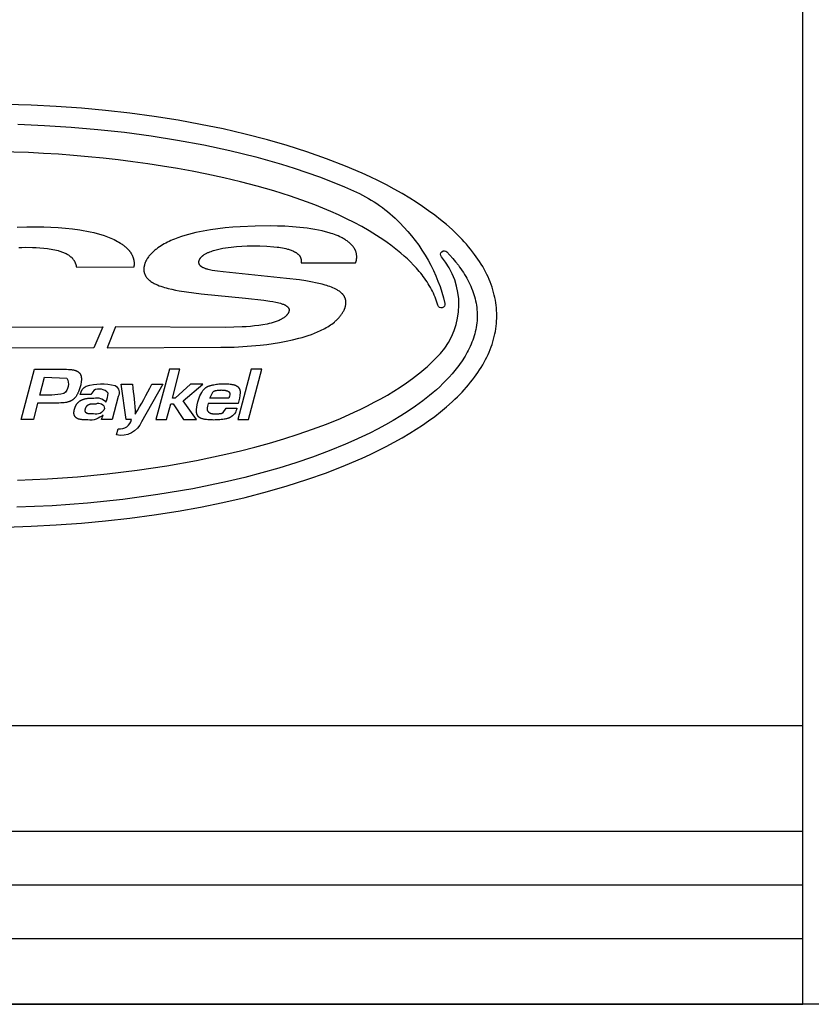
# Model space of a CAD drawing. Extents: x -629 to 2872, y -441 to 1702.
# Drawn here: x 1169 to 1216, y 116 to 175 of the extents above; entities that cross this region are included whole.
import ezdxf

# ---------------------------------------------------------------- set-up
doc = ezdxf.new("R2010")
doc.units = 0
doc.header["$LTSCALE"] = 46.255
doc.layers.add('FISHER___PAYKEL', color=7, linetype='CONTINUOUS')

msp = doc.modelspace()

# ---------------------------------------------------------------- linework, layer by layer
at = {"layer": 'FISHER___PAYKEL', "linetype": 'CONTINUOUS'}
for p, q in [((0, 132.719), (1216, 132.719)), ((0, 126.419), (1216, 126.419)), ((0, 123.219), (1216, 123.219)), ((0, 120.019), (1216, 120.019))]:
    msp.add_line(p, q, dxfattribs=at)
at = {"layer": 'FISHER___PAYKEL', "color": 5}
msp.add_line((2872.427, 116.089), (-629.269, 116.089), dxfattribs=at)
at = {"layer": 'FISHER___PAYKEL', "linetype": 'CONTINUOUS'}
for points in [[(0, 328.889), (0, 116.089), (1216, 116.089), (1216, 328.889)], [(1181.32, 155.257), (1181.711, 155.262), (1182.101, 155.275), (1182.88, 155.319), (1183.658, 155.389), (1184.045, 155.434), (1184.432, 155.488), (1184.817, 155.549), (1185.201, 155.621), (1185.583, 155.703), (1185.961, 155.797), (1186.15, 155.849), (1186.337, 155.904), (1186.523, 155.964), (1186.707, 156.029), (1186.89, 156.098), (1187.07, 156.172), (1187.248, 156.252), (1187.336, 156.295), (1187.424, 156.339), (1187.51, 156.385), (1187.595, 156.433), (1187.679, 156.482), (1187.762, 156.534), (1187.844, 156.588), (1187.923, 156.644), (1188.001, 156.702), (1188.078, 156.763), (1188.115, 156.795), (1188.152, 156.827), (1188.188, 156.86), (1188.224, 156.893), (1188.259, 156.927), (1188.293, 156.962), (1188.326, 156.998), (1188.359, 157.034), (1188.391, 157.071), (1188.422, 157.109), (1188.452, 157.147), (1188.481, 157.186), (1188.509, 157.226), (1188.537, 157.266), (1188.563, 157.308), (1188.588, 157.35), (1188.612, 157.392), (1188.635, 157.435), (1188.656, 157.479), (1188.676, 157.524), (1188.686, 157.546), (1188.695, 157.569), (1188.704, 157.592), (1188.712, 157.615), (1188.72, 157.638), (1188.727, 157.661), (1188.734, 157.684), (1188.74, 157.708), (1188.746, 157.732), (1188.751, 157.756), (1188.756, 157.78), (1188.76, 157.804), (1188.764, 157.828), (1188.766, 157.852), (1188.768, 157.877), (1188.769, 157.901), (1188.77, 157.926), (1188.769, 157.95), (1188.768, 157.975), (1188.766, 157.999), (1188.765, 158.011), (1188.763, 158.023), (1188.761, 158.036), (1188.759, 158.048), (1188.757, 158.06), (1188.754, 158.072), (1188.752, 158.084), (1188.749, 158.096), (1188.746, 158.108), (1188.742, 158.119), (1188.735, 158.143), (1188.727, 158.166), (1188.718, 158.189), (1188.709, 158.211), (1188.698, 158.234), (1188.687, 158.256), (1188.675, 158.277), (1188.663, 158.298), (1188.65, 158.319), (1188.636, 158.34), (1188.622, 158.36), (1188.607, 158.38), (1188.592, 158.399), (1188.576, 158.418), (1188.56, 158.436), (1188.543, 158.454), (1188.526, 158.472), (1188.508, 158.489), (1188.49, 158.506), (1188.472, 158.522), (1188.453, 158.538), (1188.434, 158.553), (1188.415, 158.568), (1188.395, 158.583), (1188.375, 158.597), (1188.334, 158.624), (1188.293, 158.651), (1188.25, 158.676), (1188.208, 158.7), (1188.165, 158.723), (1188.121, 158.746), (1188.077, 158.767), (1187.989, 158.807), (1187.898, 158.845), (1187.807, 158.88), (1187.715, 158.912), (1187.623, 158.943), (1187.529, 158.971), (1187.341, 159.023), (1187.152, 159.07), (1186.961, 159.111), (1186.769, 159.149), (1186.385, 159.216), (1185.998, 159.272), (1185.223, 159.362), (1181.446, 159.76), (1181.123, 159.796), (1180.962, 159.818), (1180.802, 159.844), (1180.722, 159.859), (1180.643, 159.876), (1180.564, 159.895), (1180.525, 159.906), (1180.485, 159.917), (1180.447, 159.929), (1180.408, 159.941), (1180.37, 159.955), (1180.332, 159.97), (1180.295, 159.986), (1180.276, 159.994), (1180.258, 160.003), (1180.24, 160.013), (1180.222, 160.022), (1180.204, 160.032), (1180.187, 160.043), (1180.17, 160.054), (1180.153, 160.066), (1180.145, 160.072), (1180.137, 160.078), (1180.129, 160.084), (1180.121, 160.091), (1180.113, 160.097), (1180.106, 160.104), (1180.098, 160.111), (1180.091, 160.118), (1180.084, 160.126), (1180.077, 160.134), (1180.071, 160.141), (1180.064, 160.149), (1180.058, 160.158), (1180.053, 160.166), (1180.047, 160.175), (1180.042, 160.184), (1180.037, 160.193), (1180.032, 160.202), (1180.028, 160.211), (1180.024, 160.221), (1180.02, 160.23), (1180.016, 160.24), (1180.015, 160.245), (1180.013, 160.25), (1180.012, 160.255), (1180.011, 160.26), (1180.009, 160.264), (1180.008, 160.269), (1180.007, 160.274), (1180.006, 160.279), (1180.006, 160.284), (1180.005, 160.29), (1180.004, 160.295), (1180.004, 160.3), (1180.003, 160.305), (1180.003, 160.31), (1180.003, 160.315), (1180.003, 160.32), (1180.002, 160.325), (1180.003, 160.33), (1180.003, 160.335), (1180.003, 160.34), (1180.004, 160.35), (1180.005, 160.36), (1180.006, 160.37), (1180.008, 160.38), (1180.01, 160.39), (1180.012, 160.4), (1180.015, 160.41), (1180.018, 160.42), (1180.021, 160.43), (1180.024, 160.439), (1180.028, 160.449), (1180.031, 160.459), (1180.035, 160.468), (1180.039, 160.477), (1180.044, 160.487), (1180.048, 160.496), (1180.053, 160.505), (1180.057, 160.514), (1180.062, 160.523), (1180.068, 160.532), (1180.073, 160.54), (1180.078, 160.549), (1180.089, 160.566), (1180.101, 160.582), (1180.114, 160.598), (1180.126, 160.614), (1180.14, 160.629), (1180.153, 160.644), (1180.168, 160.658), (1180.182, 160.672), (1180.197, 160.686), (1180.212, 160.7), (1180.228, 160.713), (1180.244, 160.725), (1180.26, 160.738), (1180.276, 160.75), (1180.293, 160.762), (1180.327, 160.785), (1180.361, 160.806), (1180.396, 160.827), (1180.432, 160.847), (1180.468, 160.866), (1180.505, 160.884), (1180.541, 160.901), (1180.579, 160.917), (1180.654, 160.948), (1180.73, 160.977), (1180.806, 161.003), (1180.884, 161.028), (1180.961, 161.051), (1181.04, 161.072), (1181.119, 161.092), (1181.277, 161.127), (1181.436, 161.159), (1181.596, 161.186), (1181.757, 161.21), (1181.918, 161.231), (1182.241, 161.264), (1182.565, 161.286), (1182.889, 161.3), (1183.214, 161.305), (1183.633, 161.301), (1184.053, 161.284), (1184.467, 161.253), (1184.671, 161.232), (1184.773, 161.219), (1184.874, 161.204), (1184.977, 161.187), (1185.079, 161.166), (1185.181, 161.143), (1185.282, 161.117), (1185.336, 161.101), (1185.39, 161.084), (1185.443, 161.066), (1185.496, 161.047), (1185.548, 161.027), (1185.6, 161.005), (1185.651, 160.981), (1185.701, 160.956), (1185.725, 160.943), (1185.749, 160.93), (1185.773, 160.916), (1185.796, 160.901), (1185.819, 160.886), (1185.842, 160.87), (1185.864, 160.854), (1185.886, 160.837), (1185.906, 160.82), (1185.925, 160.803), (1185.935, 160.794), (1185.944, 160.785), (1185.953, 160.776), (1185.962, 160.767), (1185.971, 160.757), (1185.979, 160.747), (1185.987, 160.737), (1185.995, 160.727), (1186.003, 160.717), (1186.01, 160.706), (1186.018, 160.696), (1186.025, 160.685), (1186.031, 160.674), (1186.037, 160.663), (1186.043, 160.652), (1186.049, 160.64), (1186.054, 160.629), (1186.059, 160.617), (1186.064, 160.605), (1186.068, 160.593), (1186.073, 160.581), (1186.076, 160.569), (1186.08, 160.557), (1186.083, 160.545), (1186.086, 160.532), (1186.089, 160.52), (1186.091, 160.507), (1186.093, 160.495), (1186.095, 160.482), (1186.097, 160.468), (1186.098, 160.455), (1186.099, 160.442), (1186.1, 160.429), (1186.1, 160.416), (1186.1, 160.402), (1186.1, 160.389), (1186.099, 160.363), (1186.098, 160.336), (1186.095, 160.31), (1186.092, 160.284), (1189.345, 160.295), (1189.355, 160.322), (1189.365, 160.348), (1189.373, 160.375), (1189.38, 160.403), (1189.387, 160.43), (1189.393, 160.458), (1189.398, 160.486), (1189.402, 160.514), (1189.405, 160.543), (1189.408, 160.571), (1189.41, 160.599), (1189.411, 160.628), (1189.411, 160.656), (1189.41, 160.685), (1189.409, 160.713), (1189.406, 160.742), (1189.403, 160.77), (1189.4, 160.799), (1189.395, 160.827), (1189.389, 160.855), (1189.383, 160.883), (1189.376, 160.91), (1189.368, 160.937), (1189.359, 160.964), (1189.35, 160.991), (1189.339, 161.017), (1189.328, 161.043), (1189.316, 161.068), (1189.304, 161.093), (1189.29, 161.118), (1189.276, 161.142), (1189.262, 161.166), (1189.247, 161.189), (1189.231, 161.213), (1189.215, 161.235), (1189.198, 161.258), (1189.181, 161.28), (1189.163, 161.301), (1189.145, 161.322), (1189.126, 161.343), (1189.107, 161.364), (1189.088, 161.384), (1189.068, 161.404), (1189.048, 161.423), (1189.007, 161.461), (1188.964, 161.498), (1188.921, 161.533), (1188.877, 161.567), (1188.832, 161.6), (1188.786, 161.632), (1188.739, 161.662), (1188.692, 161.692), (1188.644, 161.72), (1188.595, 161.748), (1188.547, 161.775), (1188.497, 161.8), (1188.397, 161.849), (1188.296, 161.895), (1188.193, 161.938), (1188.089, 161.978), (1187.984, 162.016), (1187.878, 162.051), (1187.771, 162.084), (1187.557, 162.144), (1187.341, 162.197), (1187.123, 162.244), (1186.904, 162.285), (1186.685, 162.322), (1186.465, 162.354), (1186.023, 162.406), (1185.579, 162.444), (1185.135, 162.47), (1184.69, 162.486), (1184.245, 162.493), (1183.355, 162.485), (1182.466, 162.447), (1182.022, 162.416), (1181.579, 162.375), (1181.137, 162.324), (1180.696, 162.261), (1180.258, 162.185), (1180.039, 162.141), (1179.821, 162.093), (1179.604, 162.041), (1179.388, 161.985), (1179.174, 161.923), (1178.961, 161.856), (1178.751, 161.783), (1178.543, 161.703), (1178.441, 161.66), (1178.339, 161.616), (1178.238, 161.569), (1178.138, 161.521), (1178.039, 161.471), (1177.942, 161.419), (1177.845, 161.364), (1177.75, 161.306), (1177.657, 161.246), (1177.565, 161.183), (1177.475, 161.117), (1177.431, 161.082), (1177.387, 161.047), (1177.344, 161.011), (1177.301, 160.974), (1177.259, 160.936), (1177.218, 160.897), (1177.178, 160.857), (1177.139, 160.816), (1177.101, 160.775), (1177.064, 160.732), (1177.029, 160.688), (1176.995, 160.644), (1176.963, 160.598), (1176.947, 160.575), (1176.932, 160.552), (1176.917, 160.528), (1176.903, 160.504), (1176.889, 160.48), (1176.876, 160.455), (1176.863, 160.431), (1176.851, 160.406), (1176.839, 160.381), (1176.828, 160.355), (1176.807, 160.304), (1176.787, 160.251), (1176.778, 160.225), (1176.769, 160.198), (1176.761, 160.171), (1176.754, 160.144), (1176.747, 160.117), (1176.741, 160.09), (1176.736, 160.062), (1176.731, 160.035), (1176.727, 160.007), (1176.724, 159.979), (1176.722, 159.951), (1176.722, 159.937), (1176.721, 159.923), (1176.721, 159.91), (1176.721, 159.896), (1176.722, 159.882), (1176.722, 159.868), (1176.724, 159.84), (1176.727, 159.812), (1176.731, 159.784), (1176.736, 159.757), (1176.742, 159.729), (1176.748, 159.702), (1176.756, 159.675), (1176.764, 159.648), (1176.774, 159.622), (1176.784, 159.596), (1176.79, 159.583), (1176.795, 159.57), (1176.801, 159.557), (1176.808, 159.545), (1176.814, 159.532), (1176.821, 159.52), (1176.827, 159.508), (1176.834, 159.496), (1176.842, 159.484), (1176.849, 159.472), (1176.857, 159.461), (1176.864, 159.449), (1176.881, 159.427), (1176.898, 159.405), (1176.915, 159.384), (1176.934, 159.363), (1176.953, 159.342), (1176.972, 159.323), (1176.992, 159.303), (1177.013, 159.284), (1177.034, 159.266), (1177.055, 159.248), (1177.077, 159.231), (1177.1, 159.214), (1177.122, 159.197), (1177.145, 159.181), (1177.191, 159.15), (1177.239, 159.121), (1177.287, 159.093), (1177.336, 159.067), (1177.386, 159.042), (1177.436, 159.018), (1177.486, 158.995), (1177.537, 158.973), (1177.64, 158.932), (1177.744, 158.894), (1177.849, 158.859), (1177.955, 158.827), (1178.062, 158.797), (1178.169, 158.769), (1178.385, 158.718), (1178.602, 158.673), (1178.82, 158.633), (1179.257, 158.564), (1180.136, 158.454), (1182.78, 158.188), (1183.874, 158.067), (1184.237, 158.014), (1184.417, 157.983), (1184.597, 157.948), (1184.687, 157.927), (1184.776, 157.905), (1184.864, 157.88), (1184.908, 157.866), (1184.951, 157.851), (1184.994, 157.836), (1185.037, 157.82), (1185.08, 157.802), (1185.101, 157.792), (1185.121, 157.783), (1185.142, 157.772), (1185.162, 157.762), (1185.182, 157.75), (1185.202, 157.738), (1185.212, 157.732), (1185.221, 157.726), (1185.231, 157.719), (1185.24, 157.712), (1185.249, 157.705), (1185.258, 157.698), (1185.267, 157.69), (1185.276, 157.683), (1185.284, 157.675), (1185.293, 157.666), (1185.301, 157.658), (1185.309, 157.649), (1185.316, 157.64), (1185.324, 157.631), (1185.331, 157.622), (1185.334, 157.617), (1185.337, 157.612), (1185.34, 157.607), (1185.344, 157.602), (1185.347, 157.597), (1185.349, 157.592), (1185.352, 157.587), (1185.355, 157.582), (1185.357, 157.577), (1185.36, 157.572), (1185.362, 157.566), (1185.364, 157.561), (1185.366, 157.556), (1185.368, 157.55), (1185.37, 157.545), (1185.372, 157.539), (1185.373, 157.534), (1185.374, 157.528), (1185.376, 157.523), (1185.377, 157.517), (1185.378, 157.511), (1185.378, 157.506), (1185.379, 157.5), (1185.379, 157.494), (1185.38, 157.488), (1185.38, 157.483), (1185.38, 157.477), (1185.38, 157.471), (1185.38, 157.465), (1185.379, 157.459), (1185.379, 157.454), (1185.378, 157.448), (1185.378, 157.442), (1185.377, 157.436), (1185.376, 157.43), (1185.375, 157.424), (1185.374, 157.419), (1185.373, 157.413), (1185.37, 157.401), (1185.367, 157.39), (1185.363, 157.379), (1185.36, 157.368), (1185.356, 157.357), (1185.351, 157.346), (1185.345, 157.332), (1185.338, 157.318), (1185.331, 157.304), (1185.324, 157.291), (1185.316, 157.277), (1185.308, 157.264), (1185.299, 157.251), (1185.29, 157.238), (1185.281, 157.226), (1185.272, 157.213), (1185.262, 157.201), (1185.252, 157.189), (1185.242, 157.177), (1185.231, 157.165), (1185.22, 157.153), (1185.209, 157.142), (1185.198, 157.131), (1185.186, 157.12), (1185.163, 157.099), (1185.139, 157.078), (1185.114, 157.058), (1185.088, 157.038), (1185.062, 157.02), (1185.036, 157.002), (1185.01, 156.985), (1184.982, 156.967), (1184.954, 156.951), (1184.925, 156.935), (1184.897, 156.92), (1184.839, 156.89), (1184.78, 156.863), (1184.723, 156.838), (1184.664, 156.814), (1184.605, 156.792), (1184.545, 156.77), (1184.486, 156.751), (1184.427, 156.733), (1184.367, 156.716), (1184.307, 156.7), (1184.186, 156.672), (1184.065, 156.646), (1183.82, 156.601), (1183.575, 156.564), (1183.327, 156.533), (1183.079, 156.507), (1182.83, 156.486), (1182.581, 156.47), (1182.081, 156.451), (1181.58, 156.444), (1175.041, 156.477), (1174.53, 155.232)], [(1172.944, 152.968), (1172.909, 152.842), (1172.89, 152.779), (1172.87, 152.717), (1172.848, 152.655), (1172.837, 152.625), (1172.825, 152.594), (1172.812, 152.564), (1172.798, 152.534), (1172.784, 152.504), (1172.769, 152.475), (1172.753, 152.446), (1172.736, 152.417), (1172.719, 152.389), (1172.701, 152.361), (1172.682, 152.333), (1172.662, 152.306), (1172.642, 152.28), (1172.62, 152.255), (1172.598, 152.23), (1172.587, 152.218), (1172.575, 152.206), (1172.564, 152.195), (1172.552, 152.183), (1172.54, 152.172), (1172.527, 152.162), (1172.515, 152.151), (1172.502, 152.141), (1172.489, 152.131), (1172.476, 152.121), (1172.463, 152.112), (1172.45, 152.103), (1172.436, 152.094), (1172.422, 152.086), (1172.408, 152.077), (1172.394, 152.07), (1172.38, 152.062), (1172.365, 152.055), (1172.35, 152.048), (1172.336, 152.042), (1172.321, 152.035), (1172.305, 152.029), (1172.29, 152.023), (1172.275, 152.018), (1172.244, 152.008), (1172.212, 151.999), (1172.18, 151.99), (1172.148, 151.983), (1172.115, 151.976), (1172.083, 151.97), (1172.05, 151.965), (1171.984, 151.956), (1171.917, 151.948), (1171.786, 151.938), (1171.656, 151.931), (1171.395, 151.923), (1170.396, 151.918), (1170.139, 150.953), (1169.42, 150.953), (1170.217, 153.947), (1171.732, 153.947), (1172.105, 153.946), (1172.229, 153.941), (1172.292, 153.938), (1172.355, 153.933), (1172.417, 153.927), (1172.449, 153.923), (1172.48, 153.918), (1172.51, 153.913), (1172.541, 153.906), (1172.571, 153.899), (1172.601, 153.891), (1172.616, 153.887), (1172.631, 153.882), (1172.646, 153.877), (1172.661, 153.872), (1172.675, 153.867), (1172.69, 153.861), (1172.704, 153.854), (1172.718, 153.848), (1172.732, 153.841), (1172.746, 153.834), (1172.76, 153.826), (1172.773, 153.818), (1172.787, 153.81), (1172.8, 153.801), (1172.813, 153.792), (1172.825, 153.782), (1172.837, 153.773), (1172.849, 153.763), (1172.861, 153.752), (1172.872, 153.741), (1172.877, 153.736), (1172.883, 153.73), (1172.888, 153.724), (1172.893, 153.718), (1172.898, 153.712), (1172.903, 153.706), (1172.907, 153.7), (1172.912, 153.694), (1172.917, 153.688), (1172.921, 153.681), (1172.925, 153.675), (1172.929, 153.668), (1172.933, 153.662), (1172.937, 153.655), (1172.941, 153.648), (1172.944, 153.641), (1172.951, 153.627), (1172.958, 153.613), (1172.964, 153.598), (1172.969, 153.584), (1172.974, 153.569), (1172.979, 153.554), (1172.983, 153.539), (1172.987, 153.523), (1172.99, 153.508), (1172.994, 153.493), (1172.996, 153.477), (1172.998, 153.461), (1173, 153.446), (1173.002, 153.43), (1173.003, 153.415), (1173.004, 153.399), (1173.005, 153.383), (1173.005, 153.368), (1173.005, 153.352), (1173.005, 153.336), (1173.003, 153.305), (1173.001, 153.274), (1172.998, 153.243), (1172.994, 153.212), (1172.99, 153.181), (1172.985, 153.151), (1172.973, 153.089), (1172.959, 153.029)], [(1178.081, 150.953), (1178.328, 151.882), (1178.48, 151.882), (1179.086, 150.953), (1179.866, 150.953), (1179.063, 152.062), (1180.235, 153.05), (1179.506, 153.05), (1178.586, 152.233), (1178.423, 152.233), (1178.878, 153.947), (1178.243, 153.947), (1177.447, 150.953)], [(1183.127, 153.947), (1182.331, 150.953), (1182.964, 150.953), (1183.76, 153.947)]]:
    msp.add_lwpolyline(points, close=True, dxfattribs=at)
for points in [[(1168.501, 144.543), (1170.002, 144.588), (1171.501, 144.664), (1172.999, 144.771), (1174.447, 144.904), (1175.892, 145.067), (1177.333, 145.261), (1178.769, 145.488), (1180.108, 145.731), (1181.441, 146.005), (1182.768, 146.312), (1184.085, 146.654), (1185.268, 146.994), (1186.44, 147.367), (1187.601, 147.775), (1188.747, 148.221), (1189.73, 148.643), (1190.216, 148.866), (1190.697, 149.099), (1191.174, 149.342), (1191.646, 149.594), (1192.112, 149.858), (1192.572, 150.132), (1192.952, 150.371), (1193.327, 150.619), (1193.696, 150.875), (1194.057, 151.142), (1194.411, 151.418), (1194.755, 151.705), (1195.09, 152.003), (1195.253, 152.156), (1195.414, 152.312), (1195.684, 152.589), (1195.816, 152.731), (1195.945, 152.876), (1196.071, 153.022), (1196.194, 153.172), (1196.314, 153.323), (1196.431, 153.478), (1196.534, 153.62), (1196.634, 153.765), (1196.732, 153.912), (1196.826, 154.061), (1196.916, 154.212), (1197.003, 154.365), (1197.085, 154.521), (1197.164, 154.678), (1197.234, 154.826), (1197.299, 154.975), (1197.361, 155.126), (1197.419, 155.278), (1197.473, 155.432), (1197.522, 155.588), (1197.567, 155.744), (1197.607, 155.902), (1197.641, 156.055), (1197.671, 156.208), (1197.697, 156.362), (1197.718, 156.516), (1197.734, 156.672), (1197.746, 156.827), (1197.753, 156.983), (1197.756, 157.138), (1197.753, 157.294), (1197.746, 157.45), (1197.734, 157.605), (1197.718, 157.76), (1197.697, 157.915), (1197.672, 158.069), (1197.642, 158.222), (1197.607, 158.375), (1197.567, 158.533), (1197.522, 158.689), (1197.473, 158.845), (1197.419, 158.999), (1197.361, 159.151), (1197.3, 159.302), (1197.234, 159.451), (1197.165, 159.599), (1197.086, 159.756), (1197.003, 159.912), (1196.916, 160.065), (1196.826, 160.216), (1196.732, 160.365), (1196.635, 160.512), (1196.535, 160.657), (1196.431, 160.799), (1196.315, 160.954), (1196.195, 161.105), (1196.071, 161.255), (1195.945, 161.401), (1195.817, 161.546), (1195.685, 161.688), (1195.415, 161.965), (1195.254, 162.121), (1195.091, 162.274), (1194.756, 162.572), (1194.412, 162.859), (1194.058, 163.136), (1193.697, 163.402), (1193.328, 163.658), (1192.953, 163.906), (1192.573, 164.145), (1192.113, 164.419), (1191.647, 164.683), (1191.175, 164.935), (1190.698, 165.178), (1190.217, 165.411), (1189.731, 165.634), (1188.748, 166.056), (1187.602, 166.502), (1186.441, 166.911), (1185.269, 167.283), (1184.086, 167.624), (1182.769, 167.966), (1181.443, 168.273), (1180.11, 168.547), (1178.77, 168.79), (1177.334, 169.017), (1175.893, 169.211), (1174.448, 169.374), (1173, 169.507), (1171.503, 169.613), (1170.003, 169.689), (1168.502, 169.735)], [(1169.17, 162.416), (1169.75, 162.438), (1170.331, 162.443), (1170.761, 162.438), (1171.19, 162.424), (1171.619, 162.401), (1172.047, 162.367), (1172.474, 162.322), (1172.9, 162.263), (1173.112, 162.228), (1173.323, 162.189), (1173.533, 162.146), (1173.743, 162.097), (1173.951, 162.044), (1174.157, 161.985), (1174.362, 161.919), (1174.464, 161.883), (1174.564, 161.846), (1174.665, 161.807), (1174.764, 161.765), (1174.862, 161.721), (1174.96, 161.675), (1175.055, 161.627), (1175.15, 161.575), (1175.243, 161.521), (1175.334, 161.464), (1175.379, 161.435), (1175.423, 161.404), (1175.467, 161.373), (1175.51, 161.341), (1175.553, 161.308), (1175.595, 161.274), (1175.636, 161.239), (1175.676, 161.204), (1175.715, 161.167), (1175.753, 161.13), (1175.791, 161.091), (1175.827, 161.051), (1175.844, 161.031), (1175.861, 161.01), (1175.878, 160.989), (1175.895, 160.967), (1175.911, 160.946), (1175.926, 160.923), (1175.941, 160.901), (1175.956, 160.878), (1175.97, 160.854), (1175.984, 160.831), (1175.997, 160.807), (1176.01, 160.782), (1176.023, 160.757), (1176.034, 160.732), (1176.046, 160.707), (1176.056, 160.681), (1176.066, 160.655), (1176.076, 160.629), (1176.085, 160.603), (1176.094, 160.576), (1176.101, 160.549), (1176.109, 160.523), (1176.115, 160.496), (1176.121, 160.468), (1176.126, 160.441), (1176.131, 160.414), (1176.135, 160.387), (1176.138, 160.359), (1176.141, 160.332), (1176.143, 160.305), (1176.144, 160.277), (1176.144, 160.25), (1176.144, 160.223), (1176.142, 160.196), (1176.14, 160.169), (1176.138, 160.142), (1176.134, 160.115), (1176.13, 160.089), (1176.124, 160.062), (1176.118, 160.036), (1172.73, 160.024), (1172.717, 160.078), (1172.702, 160.131), (1172.694, 160.158), (1172.685, 160.185), (1172.677, 160.211), (1172.667, 160.237), (1172.657, 160.263), (1172.646, 160.289), (1172.635, 160.315), (1172.623, 160.34), (1172.611, 160.364), (1172.597, 160.388), (1172.583, 160.412), (1172.568, 160.435), (1172.553, 160.458), (1172.536, 160.481), (1172.519, 160.503), (1172.501, 160.524), (1172.482, 160.545), (1172.463, 160.565), (1172.443, 160.585), (1172.423, 160.604), (1172.402, 160.623), (1172.381, 160.641), (1172.359, 160.659), (1172.337, 160.677), (1172.314, 160.694), (1172.291, 160.71), (1172.268, 160.726), (1172.245, 160.742), (1172.197, 160.772), (1172.149, 160.8), (1172.1, 160.827), (1172.05, 160.852), (1172, 160.875), (1171.948, 160.898), (1171.897, 160.918), (1171.845, 160.938), (1171.792, 160.956), (1171.739, 160.973), (1171.685, 160.988), (1171.632, 161.003), (1171.523, 161.03), (1171.414, 161.054), (1171.305, 161.075), (1171.195, 161.094), (1171.085, 161.111), (1170.975, 161.127), (1170.754, 161.152), (1170.533, 161.171), (1170.311, 161.184), (1170.089, 161.193), (1169.646, 161.198), (1169.462, 161.195), (1169.278, 161.189)], [(1167.609, 156.449), (1174.275, 156.475), (1173.748, 155.23), (1167.009, 155.206)]]:
    msp.add_lwpolyline(points, dxfattribs=at)
for points in [[(1169.22, 168.552), (1170.812, 168.486), (1172.401, 168.386), (1173.988, 168.249), (1175.572, 168.076), (1177.151, 167.866), (1178.725, 167.616), (1180.291, 167.324), (1181.848, 166.988), (1183.394, 166.605), (1184.926, 166.17), (1185.687, 165.932), (1186.442, 165.68), (1187.192, 165.412), (1187.937, 165.127), (1188.673, 164.824), (1189.402, 164.503, -0.095265), (1191.977, 162.671, -0.139903), (1194.669, 157.866, -0.966817), (1194.249, 157.763), (1194.213, 157.886), (1194.173, 158.007), (1194.129, 158.128), (1194.082, 158.247), (1194.032, 158.365), (1193.979, 158.482), (1193.923, 158.598), (1193.863, 158.712), (1193.801, 158.826), (1193.737, 158.937), (1193.67, 159.048), (1193.6, 159.157), (1193.528, 159.264), (1193.454, 159.37), (1193.379, 159.475), (1193.301, 159.577), (1193.221, 159.679), (1193.139, 159.779), (1192.971, 159.975), (1192.797, 160.164), (1192.617, 160.348), (1192.431, 160.526), (1192.241, 160.699), (1192.047, 160.868), (1191.849, 161.031), (1191.647, 161.191), (1191.441, 161.346), (1191.233, 161.497), (1191.022, 161.644), (1190.592, 161.927), (1190.153, 162.196), (1189.706, 162.452), (1189.253, 162.695), (1188.793, 162.926), (1188.328, 163.147), (1187.859, 163.357), (1187.385, 163.558), (1186.907, 163.75), (1186.427, 163.933), (1185.456, 164.275), (1184.476, 164.588), (1183.487, 164.873), (1182.491, 165.132), (1181.489, 165.368), (1180.483, 165.581, 0.104798), (1152.142, 165.291)], [(1169.188, 147.328), (1170.977, 147.413), (1172.763, 147.541), (1174.546, 147.712), (1176.323, 147.929), (1178.094, 148.193), (1179.857, 148.509), (1181.608, 148.88), (1182.479, 149.086), (1183.347, 149.308), (1184.21, 149.547), (1185.068, 149.802), (1185.92, 150.076), (1186.766, 150.369), (1187.604, 150.684), (1188.434, 151.021), (1189.254, 151.383), (1189.659, 151.573), (1190.061, 151.771), (1190.458, 151.977), (1190.852, 152.191), (1191.24, 152.413), (1191.623, 152.644), (1192.001, 152.884), (1192.372, 153.134), (1192.736, 153.395), (1193.091, 153.668), (1193.265, 153.809), (1193.437, 153.953), (1193.606, 154.101), (1193.772, 154.251), (1193.934, 154.406), (1194.092, 154.564), (1194.247, 154.726), (1194.397, 154.892, 0.370979), (1194.461, 160.657, -0.959387), (1194.78, 160.949), (1194.96, 160.756), (1195.134, 160.558), (1195.303, 160.355), (1195.466, 160.146), (1195.544, 160.039), (1195.62, 159.931), (1195.695, 159.822), (1195.767, 159.712), (1195.837, 159.6), (1195.905, 159.486), (1195.97, 159.372), (1196.032, 159.255), (1196.093, 159.138), (1196.15, 159.019), (1196.204, 158.898), (1196.256, 158.777), (1196.304, 158.654), (1196.349, 158.529), (1196.39, 158.404), (1196.428, 158.278), (1196.462, 158.15), (1196.493, 158.021), (1196.519, 157.892), (1196.541, 157.762), (1196.559, 157.631), (1196.574, 157.499), (1196.583, 157.367), (1196.589, 157.235), (1196.59, 157.103), (1196.586, 156.971), (1196.578, 156.839), (1196.566, 156.708), (1196.55, 156.577), (1196.53, 156.446), (1196.505, 156.316), (1196.477, 156.187), (1196.445, 156.059), (1196.408, 155.932), (1196.369, 155.806), (1196.325, 155.681), (1196.278, 155.558), (1196.229, 155.435), (1196.175, 155.314), (1196.119, 155.195), (1196.061, 155.076), (1195.999, 154.959), (1195.935, 154.844), (1195.868, 154.73), (1195.799, 154.617), (1195.728, 154.506), (1195.654, 154.396), (1195.579, 154.288), (1195.501, 154.181), (1195.422, 154.075), (1195.258, 153.868), (1195.088, 153.667), (1194.912, 153.47), (1194.73, 153.278), (1194.544, 153.091), (1194.353, 152.909), (1194.158, 152.731), (1193.959, 152.558), (1193.756, 152.389), (1193.55, 152.224), (1193.34, 152.062), (1192.914, 151.751), (1192.478, 151.453), (1192.033, 151.169), (1191.581, 150.897), (1191.121, 150.637), (1190.656, 150.387), (1190.186, 150.147), (1189.71, 149.918), (1189.231, 149.697), (1188.747, 149.485), (1187.77, 149.086), (1186.781, 148.717), (1185.782, 148.376), (1184.774, 148.062), (1183.759, 147.772), (1182.738, 147.504), (1181.711, 147.259), (1180.679, 147.034), (1179.644, 146.828), (1177.562, 146.474), (1175.47, 146.189), (1173.37, 145.971), (1171.264, 145.816), (1169.155, 145.724)]]:
    msp.add_lwpolyline(points, format="xyb", dxfattribs=at)
for points in [[(1170.806, 153.471), (1172.142, 153.426, -0.353709), (1171.962, 152.498, -0.070636), (1170.526, 152.412)], [(1174.6, 152.529, 0.338667), (1173.735, 152.691), (1173.573, 152.444), (1172.933, 152.444, -0.211874), (1173.286, 152.95, -0.134425), (1175.015, 152.973, -0.409122), (1175.2, 152.322), (1174.835, 150.953), (1174.201, 150.953), (1174.308, 151.241, -0.234514), (1173.387, 150.927), (1173.217, 150.929), (1173.132, 150.933), (1173.09, 150.937), (1173.047, 150.941), (1173.005, 150.946), (1172.962, 150.952), (1172.941, 150.956), (1172.92, 150.96), (1172.899, 150.965), (1172.878, 150.97), (1172.858, 150.976), (1172.838, 150.983), (1172.818, 150.99), (1172.808, 150.993), (1172.798, 150.997), (1172.788, 151.002), (1172.778, 151.006), (1172.769, 151.01), (1172.759, 151.015), (1172.75, 151.02), (1172.74, 151.025), (1172.731, 151.031), (1172.722, 151.037), (1172.713, 151.043), (1172.705, 151.049), (1172.696, 151.055), (1172.688, 151.062), (1172.679, 151.069), (1172.671, 151.076), (1172.664, 151.083), (1172.656, 151.09), (1172.649, 151.098), (1172.641, 151.106), (1172.635, 151.114), (1172.628, 151.123), (1172.622, 151.131), (1172.616, 151.14), (1172.61, 151.149), (1172.607, 151.153), (1172.605, 151.158), (1172.602, 151.163), (1172.6, 151.167), (1172.595, 151.177), (1172.59, 151.186), (1172.586, 151.196), (1172.583, 151.206), (1172.579, 151.216), (1172.576, 151.227), (1172.573, 151.237), (1172.57, 151.247), (1172.568, 151.258), (1172.566, 151.268), (1172.564, 151.279), (1172.563, 151.289), (1172.561, 151.3), (1172.56, 151.311), (1172.559, 151.321), (1172.559, 151.332), (1172.558, 151.343), (1172.558, 151.353), (1172.558, 151.364), (1172.559, 151.375), (1172.559, 151.385), (1172.56, 151.407), (1172.563, 151.428), (1172.565, 151.449), (1172.568, 151.47), (1172.572, 151.491), (1172.576, 151.512), (1172.581, 151.532), (1172.586, 151.553), (1172.591, 151.574), (1172.597, 151.594), (1172.603, 151.614), (1172.609, 151.635), (1172.616, 151.655), (1172.623, 151.675), (1172.631, 151.695), (1172.639, 151.714), (1172.648, 151.734), (1172.657, 151.753), (1172.666, 151.773), (1172.676, 151.792), (1172.686, 151.81), (1172.697, 151.829), (1172.708, 151.847), (1172.72, 151.865), (1172.732, 151.882), (1172.744, 151.899), (1172.757, 151.916), (1172.771, 151.932), (1172.785, 151.948), (1172.8, 151.963), (1172.815, 151.978), (1172.83, 151.993), (1172.846, 152.007), (1172.863, 152.02), (1172.879, 152.033), (1172.897, 152.046), (1172.914, 152.058), (1172.932, 152.069), (1172.95, 152.081), (1172.969, 152.091), (1172.987, 152.102), (1173.006, 152.111), (1173.025, 152.121), (1173.045, 152.129), (1173.064, 152.138), (1173.084, 152.146), (1173.104, 152.153), (1173.124, 152.16), (1173.145, 152.166), (1173.165, 152.173), (1173.186, 152.178), (1173.206, 152.184), (1173.227, 152.188), (1173.269, 152.197), (1173.311, 152.205), (1173.353, 152.211), (1173.395, 152.216), (1173.438, 152.221), (1173.48, 152.225), (1173.565, 152.23), (1173.65, 152.232), (1173.735, 152.233, -0.277975), (1174.465, 151.991, 0.067125)], [(1175.2, 150.402, 0.387724), (1175.99, 150.953), (1175.671, 150.953), (1175.368, 153.05), (1176.042, 153.05, -0.017476), (1176.215, 151.272, 0.016621), (1177.203, 153.05), (1177.86, 153.05), (1176.581, 150.823, -0.366694), (1175.099, 150.033)], [(1180.494, 151.569), (1180.494, 151.565), (1180.494, 151.561), (1180.495, 151.556), (1180.495, 151.552), (1180.496, 151.548), (1180.496, 151.544), (1180.497, 151.54), (1180.498, 151.536), (1180.499, 151.531), (1180.499, 151.527), (1180.501, 151.523), (1180.502, 151.519), (1180.503, 151.515), (1180.504, 151.511), (1180.506, 151.507), (1180.507, 151.503), (1180.509, 151.499), (1180.511, 151.495), (1180.512, 151.491), (1180.514, 151.488), (1180.516, 151.484), (1180.518, 151.48), (1180.52, 151.476), (1180.522, 151.472), (1180.527, 151.465), (1180.532, 151.457), (1180.537, 151.45), (1180.542, 151.443), (1180.548, 151.436), (1180.553, 151.429), (1180.559, 151.422), (1180.566, 151.416), (1180.572, 151.409), (1180.579, 151.403), (1180.585, 151.397), (1180.592, 151.391), (1180.599, 151.385), (1180.607, 151.38), (1180.614, 151.374), (1180.621, 151.369), (1180.629, 151.364), (1180.636, 151.359), (1180.644, 151.355), (1180.652, 151.35), (1180.66, 151.346), (1180.668, 151.342), (1180.676, 151.338), (1180.684, 151.335), (1180.692, 151.331), (1180.7, 151.328), (1180.708, 151.325), (1180.716, 151.322), (1180.724, 151.32), (1180.732, 151.317), (1180.741, 151.315), (1180.749, 151.313), (1180.766, 151.309), (1180.782, 151.306), (1180.799, 151.303), (1180.816, 151.3), (1180.833, 151.298), (1180.85, 151.297), (1180.884, 151.295), (1180.918, 151.293), (1180.986, 151.292), (1181.054, 151.292), (1181.121, 151.295), (1181.19, 151.299), (1181.224, 151.302), (1181.258, 151.306), (1181.275, 151.308), (1181.292, 151.311), (1181.309, 151.314), (1181.326, 151.317), (1181.343, 151.321), (1181.359, 151.325), (1181.376, 151.33), (1181.392, 151.335), (1181.4, 151.338), (1181.408, 151.341), (1181.416, 151.344), (1181.423, 151.347), (1181.431, 151.35), (1181.439, 151.354), (1181.447, 151.358), (1181.454, 151.362), (1181.634, 151.622), (1182.262, 151.622, -0.248754), (1181.859, 151.065), (1181.838, 151.056), (1181.818, 151.047), (1181.797, 151.039), (1181.777, 151.031), (1181.756, 151.024), (1181.734, 151.017), (1181.713, 151.011), (1181.692, 151.005), (1181.648, 150.994), (1181.604, 150.985), (1181.56, 150.977), (1181.516, 150.97), (1181.427, 150.957), (1181.339, 150.947), (1181.25, 150.939), (1181.162, 150.932), (1181.073, 150.928), (1180.984, 150.925), (1180.895, 150.923), (1180.806, 150.924), (1180.717, 150.927), (1180.628, 150.932), (1180.54, 150.94), (1180.451, 150.95), (1180.407, 150.956), (1180.364, 150.963), (1180.32, 150.971), (1180.276, 150.98), (1180.233, 150.99), (1180.211, 150.996), (1180.19, 151.002), (1180.169, 151.009), (1180.148, 151.017), (1180.138, 151.021), (1180.127, 151.025), (1180.117, 151.029), (1180.107, 151.034), (1180.097, 151.039), (1180.087, 151.044), (1180.077, 151.05), (1180.067, 151.055), (1180.058, 151.061), (1180.048, 151.067), (1180.039, 151.073), (1180.03, 151.08), (1180.021, 151.086), (1180.012, 151.093), (1180.004, 151.101), (1179.996, 151.108), (1179.988, 151.116), (1179.98, 151.124), (1179.972, 151.132), (1179.965, 151.14), (1179.958, 151.149), (1179.951, 151.157), (1179.944, 151.166), (1179.938, 151.176), (1179.932, 151.185), (1179.926, 151.194), (1179.921, 151.204), (1179.916, 151.214), (1179.911, 151.224), (1179.906, 151.234), (1179.902, 151.244), (1179.897, 151.255), (1179.893, 151.265), (1179.89, 151.276), (1179.886, 151.286), (1179.883, 151.297), (1179.88, 151.308), (1179.877, 151.319), (1179.875, 151.33), (1179.873, 151.341), (1179.871, 151.352), (1179.869, 151.363), (1179.867, 151.374), (1179.866, 151.385), (1179.863, 151.408), (1179.862, 151.43), (1179.861, 151.452), (1179.86, 151.475), (1179.86, 151.497), (1179.861, 151.52), (1179.862, 151.542), (1179.863, 151.564), (1179.865, 151.586), (1179.868, 151.608), (1179.873, 151.653), (1179.88, 151.696), (1179.888, 151.74), (1179.897, 151.784), (1179.907, 151.827), (1179.951, 152, -0.163763), (1180.416, 152.857), (1180.431, 152.867), (1180.447, 152.877), (1180.463, 152.887), (1180.479, 152.896), (1180.495, 152.905), (1180.511, 152.914), (1180.528, 152.922), (1180.545, 152.929), (1180.562, 152.937), (1180.579, 152.944), (1180.614, 152.957), (1180.649, 152.969), (1180.685, 152.98), (1180.721, 152.99), (1180.757, 152.999), (1180.793, 153.008), (1180.83, 153.016), (1180.903, 153.03), (1180.976, 153.042), (1181.049, 153.053), (1181.122, 153.062), (1181.196, 153.07), (1181.269, 153.076), (1181.343, 153.08), (1181.417, 153.083), (1181.49, 153.085), (1181.564, 153.084), (1181.638, 153.083), (1181.712, 153.079), (1181.786, 153.073), (1181.859, 153.065), (1181.932, 153.055), (1181.969, 153.049), (1182.005, 153.042), (1182.041, 153.034), (1182.077, 153.026), (1182.095, 153.021), (1182.113, 153.016), (1182.131, 153.011), (1182.149, 153.005), (1182.166, 152.999), (1182.183, 152.992), (1182.2, 152.985), (1182.217, 152.977), (1182.225, 152.973), (1182.234, 152.969), (1182.242, 152.964), (1182.25, 152.96), (1182.258, 152.955), (1182.266, 152.95), (1182.273, 152.945), (1182.281, 152.94), (1182.289, 152.935), (1182.296, 152.93), (1182.303, 152.924), (1182.31, 152.918), (1182.318, 152.912), (1182.324, 152.906), (1182.331, 152.9), (1182.338, 152.893), (1182.344, 152.887), (1182.351, 152.88), (1182.357, 152.873), (1182.363, 152.866), (1182.369, 152.859), (1182.374, 152.851), (1182.38, 152.844), (1182.385, 152.836), (1182.391, 152.829), (1182.396, 152.821), (1182.4, 152.813), (1182.405, 152.805), (1182.409, 152.797), (1182.414, 152.789), (1182.418, 152.78), (1182.422, 152.772), (1182.426, 152.763), (1182.429, 152.755), (1182.433, 152.746), (1182.436, 152.737), (1182.439, 152.729), (1182.442, 152.72), (1182.444, 152.711), (1182.447, 152.702), (1182.449, 152.693), (1182.451, 152.684), (1182.453, 152.675), (1182.455, 152.665), (1182.456, 152.656), (1182.458, 152.647), (1182.459, 152.638), (1182.46, 152.629), (1182.46, 152.62), (1182.461, 152.61), (1182.461, 152.601), (1182.461, 152.592), (1182.461, 152.583), (1182.461, 152.574), (1182.46, 152.565), (1182.459, 152.556, -0.064543), (1182.335, 151.909), (1180.562, 151.909, 0.072609)], [(1180.859, 152.619), (1180.866, 152.623), (1180.873, 152.628), (1180.88, 152.632), (1180.888, 152.636), (1180.895, 152.639), (1180.902, 152.643), (1180.91, 152.646), (1180.917, 152.65), (1180.925, 152.653), (1180.932, 152.655), (1180.94, 152.658), (1180.948, 152.661), (1180.964, 152.666), (1180.98, 152.67), (1180.996, 152.674), (1181.012, 152.677), (1181.045, 152.683), (1181.111, 152.693), (1181.206, 152.705), (1181.237, 152.708), (1181.27, 152.711), (1181.303, 152.712), (1181.337, 152.713), (1181.37, 152.712), (1181.409, 152.711), (1181.447, 152.709), (1181.485, 152.705), (1181.523, 152.7), (1181.543, 152.697), (1181.563, 152.694), (1181.582, 152.69), (1181.602, 152.686), (1181.621, 152.681), (1181.64, 152.676), (1181.659, 152.671), (1181.679, 152.665), (1181.695, 152.659), (1181.703, 152.656), (1181.711, 152.653), (1181.72, 152.649), (1181.728, 152.646), (1181.735, 152.642), (1181.743, 152.638), (1181.751, 152.634), (1181.758, 152.629), (1181.762, 152.627), (1181.766, 152.625), (1181.769, 152.622), (1181.773, 152.62), (1181.776, 152.617), (1181.78, 152.615), (1181.783, 152.612), (1181.786, 152.609), (1181.79, 152.606), (1181.793, 152.603), (1181.796, 152.6), (1181.799, 152.597), (1181.802, 152.594), (1181.804, 152.592), (1181.807, 152.589), (1181.809, 152.586), (1181.812, 152.583), (1181.814, 152.58), (1181.816, 152.577), (1181.819, 152.574), (1181.821, 152.57), (1181.823, 152.567), (1181.825, 152.564), (1181.827, 152.561), (1181.829, 152.557), (1181.831, 152.554), (1181.832, 152.55), (1181.834, 152.547), (1181.835, 152.543), (1181.837, 152.54), (1181.838, 152.536), (1181.84, 152.533), (1181.841, 152.529), (1181.842, 152.526), (1181.843, 152.522), (1181.844, 152.518), (1181.845, 152.515), (1181.845, 152.511), (1181.846, 152.507), (1181.847, 152.504), (1181.847, 152.5), (1181.847, 152.496), (1181.847, 152.492), (1181.848, 152.489, -0.067104), (1181.797, 152.223), (1180.652, 152.223)], [(1173.881, 151.896, -0.533315), (1174.38, 151.6, -0.377584), (1173.724, 151.286), (1173.538, 151.285), (1173.515, 151.286), (1173.492, 151.287), (1173.468, 151.289), (1173.457, 151.29), (1173.445, 151.292), (1173.434, 151.293), (1173.422, 151.295), (1173.411, 151.297), (1173.399, 151.3), (1173.388, 151.302), (1173.377, 151.305), (1173.366, 151.309), (1173.355, 151.312), (1173.349, 151.314), (1173.344, 151.316), (1173.338, 151.319), (1173.333, 151.321), (1173.327, 151.324), (1173.322, 151.326), (1173.317, 151.329), (1173.312, 151.332), (1173.307, 151.335), (1173.302, 151.338), (1173.297, 151.341), (1173.292, 151.344), (1173.29, 151.346), (1173.288, 151.348), (1173.286, 151.35), (1173.283, 151.352), (1173.281, 151.354), (1173.279, 151.356), (1173.277, 151.358), (1173.275, 151.36), (1173.273, 151.362), (1173.271, 151.364), (1173.269, 151.366), (1173.267, 151.368), (1173.265, 151.37), (1173.264, 151.373), (1173.262, 151.375), (1173.26, 151.377), (1173.258, 151.38), (1173.257, 151.382), (1173.255, 151.385), (1173.254, 151.387), (1173.252, 151.39), (1173.251, 151.392), (1173.248, 151.397), (1173.245, 151.403), (1173.243, 151.408), (1173.241, 151.413), (1173.238, 151.419), (1173.237, 151.424), (1173.235, 151.43), (1173.233, 151.435), (1173.232, 151.441), (1173.231, 151.447), (1173.23, 151.453), (1173.229, 151.458), (1173.228, 151.464), (1173.228, 151.47), (1173.228, 151.476), (1173.228, 151.482), (1173.228, 151.488), (1173.228, 151.493), (1173.228, 151.499), (1173.228, 151.505), (1173.229, 151.511), (1173.23, 151.523), (1173.232, 151.534), (1173.233, 151.546), (1173.235, 151.557), (1173.238, 151.568), (1173.241, 151.58), (1173.243, 151.591), (1173.247, 151.602), (1173.25, 151.613), (1173.254, 151.624), (1173.258, 151.635), (1173.262, 151.646), (1173.266, 151.657), (1173.271, 151.668), (1173.276, 151.678), (1173.281, 151.689), (1173.287, 151.699), (1173.292, 151.709), (1173.298, 151.719), (1173.305, 151.729), (1173.311, 151.738), (1173.318, 151.747), (1173.322, 151.752), (1173.326, 151.757), (1173.329, 151.761), (1173.333, 151.765), (1173.337, 151.77), (1173.341, 151.774), (1173.345, 151.778), (1173.349, 151.782), (1173.353, 151.786), (1173.358, 151.79), (1173.362, 151.793), (1173.366, 151.797), (1173.371, 151.801), (1173.375, 151.804), (1173.38, 151.808), (1173.385, 151.811), (1173.394, 151.818), (1173.404, 151.824), (1173.414, 151.83), (1173.424, 151.835), (1173.435, 151.84), (1173.445, 151.845), (1173.456, 151.85), (1173.467, 151.855), (1173.478, 151.859), (1173.489, 151.863), (1173.5, 151.866), (1173.511, 151.869), (1173.523, 151.872), (1173.534, 151.875), (1173.545, 151.878), (1173.557, 151.88), (1173.568, 151.882), (1173.58, 151.884), (1173.603, 151.887), (1173.626, 151.89), (1173.649, 151.891), (1173.695, 151.894), (1173.788, 151.896)]]:
    msp.add_lwpolyline(points, format="xyb", close=True, dxfattribs=at)

doc.saveas('drawing.dxf')
